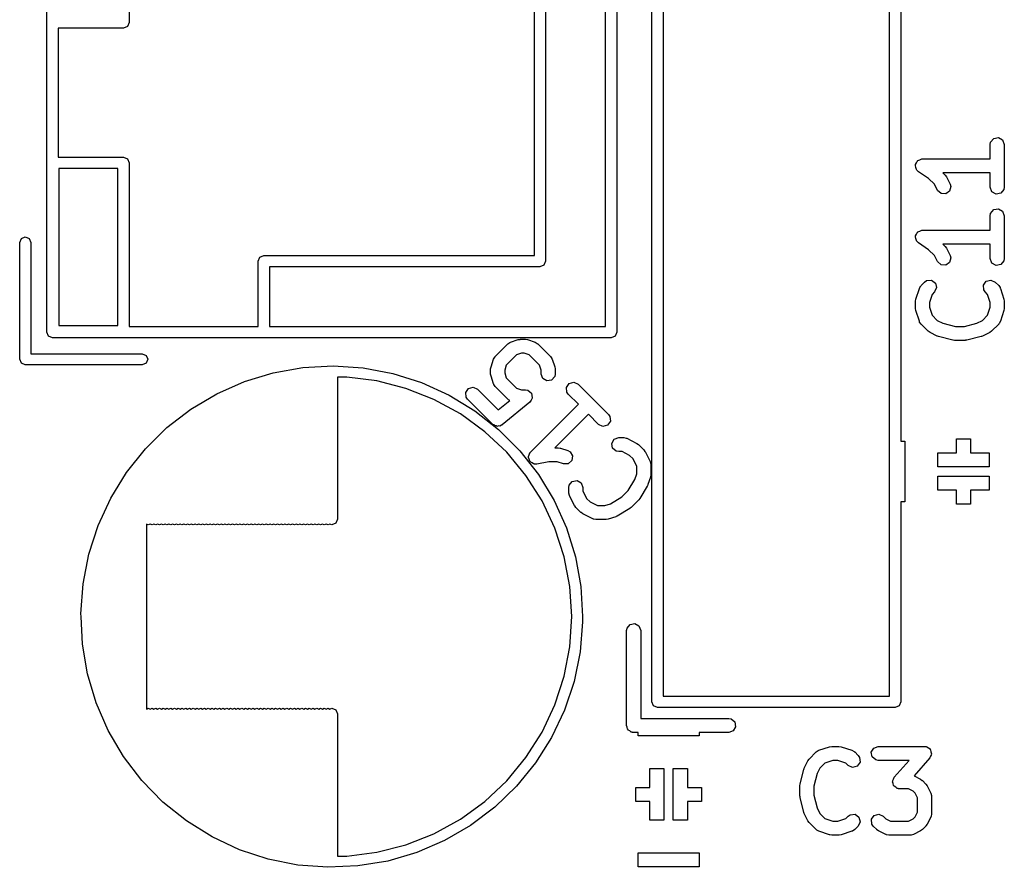
# Model space of a CAD drawing. Extents: x 99.7 to 144.3, y -109.9 to -50.
# Drawn here: x 99.7 to 110.2, y -93.2 to -84.2 of the extents above; entities that cross this region are included whole.
import ezdxf

# ---------------------------------------------------------------- set-up
doc = ezdxf.new("R2010")
doc.units = 0
doc.layers.add('BLACK', color=7, linetype='CONTINUOUS')

msp = doc.modelspace()

# ---------------------------------------------------------------- linework, layer by layer
at = {"layer": 'BLACK', "linetype": 'CONTINUOUS'}
for p, q in [((106.42, -91.46), (106.42, -71.14)), ((106.54, -71.2), (106.54, -91.4)), ((108.96, -91.4), (108.96, -71.2)), ((109.08, -74.075), (109.08, -88.675)), ((99.955, -87.51), (99.955, -74.89)), ((106.045, -74.89), (106.045, -87.51)), ((105.925, -87.45), (105.925, -74.95)), ((105.285, -75.65), (105.285, -86.75)), ((105.165, -86.69), (105.165, -75.71)), ((100.835, -78.2), (100.835, -84.2)), ((100.775, -84.26), (100.075, -84.26)), ((100.075, -84.26), (100.075, -85.64)), ((100.817, -84.2424), (100.775, -84.26)), ((100.835, -84.2), (100.817, -84.2424)), ((110.041, -85.4779), (110.074, -85.4386)), ((110.074, -85.4386), (110.125, -85.4297)), ((110.125, -85.4297), (110.169, -85.4554)), ((110.037, -85.5036), (110.041, -85.4779)), ((110.037, -85.6571), (110.037, -85.5036)), ((110.169, -85.4554), (110.187, -85.5036)), ((110.187, -85.5036), (110.187, -85.9607)), ((100.075, -85.64), (100.775, -85.64)), ((100.775, -85.64), (100.817, -85.6576)), ((100.817, -85.6576), (100.835, -85.7)), ((100.835, -85.7), (100.835, -87.45)), ((109.237, -85.7273), (109.239, -85.7234)), ((109.243, -85.7482), (109.237, -85.7273)), ((109.238, -85.7191), (109.249, -85.7003)), ((109.239, -85.7234), (109.238, -85.7191)), ((109.247, -85.7696), (109.243, -85.7482)), ((109.249, -85.7003), (109.258, -85.6803)), ((109.258, -85.6803), (109.262, -85.6784)), ((109.262, -85.6784), (109.264, -85.6747)), ((109.264, -85.6747), (109.284, -85.6672)), ((109.284, -85.6672), (109.304, -85.6576)), ((109.304, -85.6576), (109.308, -85.6586)), ((109.308, -85.6586), (109.312, -85.6571)), ((109.312, -85.6571), (110.037, -85.6571)), ((100.085, -85.76), (100.085, -87.44)), ((100.715, -85.76), (100.085, -85.76)), ((100.715, -87.44), (100.715, -85.76)), ((109.25, -85.7724), (109.247, -85.7696)), ((109.251, -85.7766), (109.25, -85.7724)), ((109.27, -85.7945), (109.251, -85.7766)), ((109.378, -85.8666), (109.27, -85.7945)), ((110.037, -85.8071), (109.531, -85.8071)), ((109.531, -85.8071), (109.555, -85.8315)), ((109.555, -85.8315), (109.568, -85.8499)), ((109.568, -85.8499), (109.569, -85.851)), ((109.569, -85.851), (109.608, -85.9272)), ((110.037, -85.9607), (110.037, -85.8071)), ((109.441, -85.929), (109.378, -85.8666)), ((109.473, -85.9943), (109.441, -85.929)), ((109.615, -85.9521), (109.603, -86.002)), ((109.608, -85.9272), (109.615, -85.9521)), ((110.054, -86.0089), (110.037, -85.9607)), ((110.187, -85.9607), (110.182, -85.9864)), ((109.511, -86.0295), (109.473, -85.9943)), ((109.562, -86.0326), (109.511, -86.0295)), ((109.603, -86.002), (109.562, -86.0326)), ((110.099, -86.0346), (110.054, -86.0089)), ((110.149, -86.0257), (110.099, -86.0346)), ((110.182, -85.9864), (110.149, -86.0257)), ((110.037, -86.2655), (110.041, -86.2398)), ((110.037, -86.419), (110.037, -86.2655)), ((110.041, -86.2398), (110.074, -86.2005)), ((110.074, -86.2005), (110.125, -86.1916)), ((110.125, -86.1916), (110.169, -86.2173)), ((110.169, -86.2173), (110.187, -86.2655)), ((110.187, -86.2655), (110.187, -86.7226)), ((99.6826, -86.5076), (99.725, -86.49)), ((99.725, -86.49), (99.7674, -86.5076)), ((109.237, -86.4892), (109.239, -86.4853)), ((109.243, -86.5101), (109.237, -86.4892)), ((109.238, -86.481), (109.249, -86.4622)), ((109.239, -86.4853), (109.238, -86.481)), ((109.249, -86.4622), (109.258, -86.4422)), ((109.258, -86.4422), (109.262, -86.4403)), ((109.262, -86.4403), (109.264, -86.4366)), ((109.264, -86.4366), (109.284, -86.4291)), ((109.284, -86.4291), (109.304, -86.4195)), ((109.304, -86.4195), (109.308, -86.4205)), ((109.308, -86.4205), (109.312, -86.419)), ((109.312, -86.419), (110.037, -86.419)), ((99.665, -86.55), (99.6826, -86.5076)), ((99.665, -87.8), (99.665, -86.55)), ((99.7674, -86.5076), (99.785, -86.55)), ((99.785, -86.55), (99.785, -87.74)), ((109.247, -86.5315), (109.243, -86.5101)), ((109.25, -86.5343), (109.247, -86.5315)), ((109.251, -86.5385), (109.25, -86.5343)), ((109.27, -86.5565), (109.251, -86.5385)), ((109.378, -86.6285), (109.27, -86.5565)), ((110.037, -86.569), (109.531, -86.569)), ((109.531, -86.569), (109.555, -86.5934)), ((109.555, -86.5934), (109.568, -86.6118)), ((110.037, -86.7226), (110.037, -86.569)), ((102.233, -86.7076), (102.275, -86.69)), ((102.275, -86.69), (105.165, -86.69)), ((109.441, -86.6909), (109.378, -86.6285)), ((109.473, -86.7562), (109.441, -86.6909)), ((109.568, -86.6118), (109.569, -86.6129)), ((109.569, -86.6129), (109.608, -86.6891)), ((109.608, -86.6891), (109.615, -86.714)), ((102.215, -86.75), (102.233, -86.7076)), ((102.215, -87.45), (102.215, -86.75)), ((105.267, -86.7924), (105.225, -86.81)), ((105.285, -86.75), (105.267, -86.7924)), ((109.511, -86.7914), (109.473, -86.7562)), ((109.562, -86.7945), (109.511, -86.7914)), ((109.603, -86.7639), (109.562, -86.7945)), ((109.615, -86.714), (109.603, -86.7639)), ((110.054, -86.7708), (110.037, -86.7226)), ((110.099, -86.7965), (110.054, -86.7708)), ((110.149, -86.7876), (110.099, -86.7965)), ((110.182, -86.7483), (110.149, -86.7876)), ((110.187, -86.7226), (110.182, -86.7483)), ((105.225, -86.81), (102.335, -86.81)), ((102.335, -86.81), (102.335, -87.45)), ((109.291, -87.0189), (109.295, -87.0165)), ((109.295, -87.0165), (109.297, -87.0124)), ((109.297, -87.0124), (109.335, -86.9743)), ((109.335, -86.9743), (109.356, -86.9594)), ((109.356, -86.9594), (109.408, -86.9549)), ((109.408, -86.9549), (109.45, -86.9844)), ((109.45, -86.9844), (109.463, -87.0339)), ((109.963, -87.008), (109.993, -86.9659)), ((109.968, -87.0591), (109.963, -87.008)), ((109.993, -86.9659), (110.042, -86.9527)), ((110.042, -86.9527), (110.089, -86.9743)), ((110.089, -86.9743), (110.127, -87.0124)), ((110.127, -87.0124), (110.142, -87.0338)), ((109.241, -87.156), (109.279, -87.0418)), ((109.279, -87.0418), (109.291, -87.0189)), ((109.416, -87.106), (109.387, -87.1919)), ((109.441, -87.0804), (109.416, -87.106)), ((109.463, -87.0339), (109.441, -87.0804)), ((109.983, -87.0804), (109.968, -87.0591)), ((110.008, -87.106), (109.983, -87.0804)), ((110.037, -87.1919), (110.008, -87.106)), ((110.142, -87.0338), (110.142, -87.0382)), ((110.142, -87.0382), (110.145, -87.0418)), ((110.145, -87.0418), (110.183, -87.156)), ((109.237, -87.1798), (109.241, -87.1577)), ((109.237, -87.256), (109.237, -87.1798)), ((109.241, -87.1577), (109.241, -87.156)), ((109.387, -87.1919), (109.387, -87.2438)), ((110.037, -87.2438), (110.037, -87.1919)), ((110.183, -87.156), (110.186, -87.1782)), ((110.186, -87.1782), (110.187, -87.1798)), ((110.187, -87.1798), (110.187, -87.256)), ((109.237, -87.2575), (109.237, -87.256)), ((109.241, -87.2797), (109.237, -87.2575)), ((109.279, -87.394), (109.241, -87.2797)), ((109.387, -87.2438), (109.416, -87.3297)), ((109.416, -87.3297), (109.471, -87.3848)), ((109.953, -87.3848), (110.008, -87.3297)), ((110.008, -87.3297), (110.037, -87.2438)), ((110.183, -87.2797), (110.145, -87.394)), ((110.187, -87.256), (110.183, -87.278)), ((110.183, -87.278), (110.183, -87.2797)), ((109.282, -87.3975), (109.279, -87.394)), ((109.282, -87.4019), (109.282, -87.3975)), ((109.297, -87.4233), (109.282, -87.4019)), ((109.373, -87.4995), (109.297, -87.4233)), ((109.471, -87.3848), (109.529, -87.4138)), ((109.529, -87.4138), (109.664, -87.4476)), ((109.76, -87.4476), (109.895, -87.4138)), ((109.895, -87.4138), (109.953, -87.3848)), ((110.127, -87.4233), (110.051, -87.4995)), ((110.129, -87.4192), (110.127, -87.4233)), ((110.133, -87.4169), (110.129, -87.4192)), ((110.145, -87.394), (110.133, -87.4169)), ((99.9726, -87.5524), (99.955, -87.51)), ((100.085, -87.44), (100.715, -87.44)), ((100.835, -87.45), (102.215, -87.45)), ((102.335, -87.45), (105.925, -87.45)), ((106.045, -87.51), (106.027, -87.5524)), ((109.375, -87.5002), (109.373, -87.4995)), ((109.393, -87.5135), (109.375, -87.5002)), ((109.469, -87.5516), (109.393, -87.5135)), ((109.664, -87.4476), (109.76, -87.4476)), ((110.031, -87.5135), (109.955, -87.5516)), ((110.032, -87.5123), (110.031, -87.5135)), ((110.051, -87.4995), (110.032, -87.5123)), ((100.015, -87.57), (99.9726, -87.5524)), ((105.985, -87.57), (100.015, -87.57)), ((104.747, -87.7697), (104.881, -87.635)), ((104.881, -87.635), (104.903, -87.62)), ((104.903, -87.62), (104.907, -87.6196)), ((104.907, -87.6196), (104.911, -87.6169)), ((104.911, -87.6169), (104.991, -87.5899)), ((104.991, -87.5899), (105.014, -87.5866)), ((105.014, -87.5866), (105.015, -87.5861)), ((105.015, -87.5861), (105.069, -87.5861)), ((105.069, -87.5861), (105.091, -87.59)), ((105.091, -87.59), (105.093, -87.5899)), ((105.093, -87.5899), (105.174, -87.6169)), ((105.174, -87.6169), (105.196, -87.6293)), ((105.196, -87.6293), (105.199, -87.6331)), ((105.199, -87.6331), (105.203, -87.635)), ((105.203, -87.635), (105.338, -87.7697)), ((106.027, -87.5524), (105.985, -87.57)), ((109.472, -87.552), (109.469, -87.5516)), ((109.484, -87.5573), (109.472, -87.552)), ((109.637, -87.5954), (109.484, -87.5573)), ((109.64, -87.595), (109.637, -87.5954)), ((109.655, -87.5976), (109.64, -87.595)), ((109.769, -87.5976), (109.655, -87.5976)), ((109.772, -87.5964), (109.769, -87.5976)), ((109.787, -87.5954), (109.772, -87.5964)), ((109.94, -87.5573), (109.787, -87.5954)), ((109.943, -87.5553), (109.94, -87.5573)), ((109.955, -87.5516), (109.943, -87.5553)), ((99.785, -87.74), (100.975, -87.74)), ((100.975, -87.74), (101.017, -87.7576)), ((105.027, -87.7361), (104.975, -87.7536)), ((105.057, -87.7361), (105.027, -87.7361)), ((105.109, -87.7536), (105.057, -87.7361)), ((99.6826, -87.8424), (99.665, -87.8)), ((99.725, -87.86), (99.6826, -87.8424)), ((101.017, -87.8424), (100.975, -87.86)), ((101.017, -87.7576), (101.035, -87.8)), ((101.035, -87.8), (101.017, -87.8424)), ((104.702, -87.8798), (104.728, -87.799)), ((104.728, -87.799), (104.741, -87.7761)), ((104.741, -87.7761), (104.745, -87.7737)), ((104.745, -87.7737), (104.747, -87.7697)), ((104.975, -87.7536), (104.865, -87.8632)), ((105.219, -87.8632), (105.109, -87.7536)), ((105.338, -87.7697), (105.352, -87.791)), ((105.352, -87.791), (105.353, -87.7955)), ((105.353, -87.7955), (105.356, -87.799)), ((105.356, -87.799), (105.383, -87.8798)), ((100.975, -87.86), (99.725, -87.86)), ((102.066, -88.0381), (102.374, -87.944)), ((102.374, -87.944), (102.692, -87.8878)), ((102.692, -87.8878), (103.014, -87.87)), ((103.014, -87.87), (103.336, -87.8911)), ((103.336, -87.8911), (103.653, -87.9507)), ((103.653, -87.9507), (103.96, -88.048)), ((104.698, -87.9035), (104.702, -87.8814)), ((104.698, -87.9574), (104.698, -87.9035)), ((104.698, -87.9589), (104.698, -87.9574)), ((104.702, -87.9811), (104.698, -87.9589)), ((104.702, -87.8814), (104.702, -87.8798)), ((104.865, -87.8632), (104.848, -87.9157)), ((104.848, -87.9157), (104.848, -87.9452)), ((104.848, -87.9452), (104.865, -87.9977)), ((105.236, -87.9157), (105.219, -87.8632)), ((105.236, -87.9574), (105.236, -87.9157)), ((105.254, -88.0056), (105.236, -87.9574)), ((105.386, -87.9574), (105.382, -87.983)), ((105.383, -87.8798), (105.386, -87.902)), ((105.386, -87.902), (105.386, -87.9035)), ((105.386, -87.9035), (105.386, -87.9574)), ((101.771, -88.1685), (102.066, -88.0381)), ((103.06, -87.99), (103.06, -89.51)), ((103.161, -87.99), (103.06, -87.99)), ((103.481, -88.0304), (103.161, -87.99)), ((103.793, -88.1105), (103.481, -88.0304)), ((103.96, -88.048), (104.254, -88.1815)), ((104.728, -88.0619), (104.702, -87.9811)), ((104.731, -88.0654), (104.728, -88.0619)), ((104.732, -88.0699), (104.731, -88.0654)), ((104.865, -87.9977), (104.975, -88.1073)), ((105.298, -88.0312), (105.254, -88.0056)), ((105.349, -88.0223), (105.298, -88.0312)), ((105.382, -87.983), (105.349, -88.0223)), ((105.508, -88.0996), (105.538, -88.0576)), ((105.538, -88.0576), (105.587, -88.0443)), ((105.587, -88.0443), (105.634, -88.066)), ((105.634, -88.066), (105.957, -88.3892)), ((101.494, -88.3334), (101.771, -88.1685)), ((104.092, -88.2291), (103.793, -88.1105)), ((104.431, -88.1535), (104.46, -88.1114)), ((104.435, -88.2046), (104.431, -88.1535)), ((104.46, -88.1114), (104.51, -88.0982)), ((104.51, -88.0982), (104.556, -88.1198)), ((104.556, -88.1198), (104.778, -88.3412)), ((104.747, -88.0912), (104.732, -88.0699)), ((104.881, -88.2259), (104.747, -88.0912)), ((104.975, -88.1073), (105.027, -88.1248)), ((105.027, -88.1248), (105.069, -88.1248)), ((105.069, -88.1248), (105.095, -88.1293)), ((105.095, -88.1293), (105.095, -88.1297)), ((105.095, -88.1297), (105.096, -88.1297)), ((105.096, -88.1297), (105.115, -88.1461)), ((105.115, -88.1461), (105.134, -88.1623)), ((105.134, -88.1623), (105.134, -88.1628)), ((105.134, -88.1628), (105.134, -88.1631)), ((105.134, -88.1631), (105.138, -88.188)), ((105.513, -88.1507), (105.508, -88.0996)), ((105.528, -88.172), (105.513, -88.1507)), ((105.636, -88.2806), (105.528, -88.172)), ((104.374, -88.3842), (104.092, -88.2291)), ((104.254, -88.1815), (104.53, -88.3493)), ((104.45, -88.2259), (104.435, -88.2046)), ((104.72, -88.4953), (104.45, -88.2259)), ((104.778, -88.3412), (104.902, -88.2394)), ((105.116, -88.2579), (104.82, -88.5003)), ((104.885, -88.2278), (104.881, -88.2259)), ((104.888, -88.2316), (104.885, -88.2278)), ((104.902, -88.2394), (104.888, -88.2316)), ((105.117, -88.2574), (105.116, -88.2579)), ((105.13, -88.2354), (105.117, -88.2573)), ((105.117, -88.2573), (105.117, -88.2574)), ((105.143, -88.2138), (105.13, -88.2354)), ((105.138, -88.188), (105.143, -88.2128)), ((105.143, -88.2128), (105.143, -88.2133)), ((105.143, -88.2133), (105.143, -88.2138)), ((101.238, -88.5305), (101.494, -88.3334)), ((104.635, -88.5736), (104.374, -88.3842)), ((104.53, -88.3493), (104.783, -88.549)), ((105.124, -88.7933), (105.636, -88.2806)), ((105.742, -88.3867), (105.385, -88.7444)), ((105.851, -88.4953), (105.742, -88.3867)), ((105.977, -88.4617), (105.947, -88.5037)), ((105.957, -88.3892), (105.972, -88.4106)), ((105.972, -88.4106), (105.977, -88.4617)), ((101.008, -88.7567), (101.238, -88.5305)), ((104.87, -88.7941), (104.635, -88.5736)), ((104.734, -88.502), (104.72, -88.4953)), ((104.746, -88.5124), (104.734, -88.502)), ((104.757, -88.5125), (104.746, -88.5124)), ((104.766, -88.517), (104.757, -88.5125)), ((104.782, -88.5128), (104.766, -88.517)), ((104.797, -88.513), (104.782, -88.5128)), ((104.783, -88.549), (105.01, -88.7777)), ((104.813, -88.5045), (104.797, -88.513)), ((104.816, -88.5037), (104.813, -88.5045)), ((104.817, -88.5022), (104.816, -88.5037)), ((104.82, -88.5003), (104.817, -88.5022)), ((105.898, -88.517), (105.851, -88.4953)), ((105.947, -88.5037), (105.898, -88.517)), ((105.992, -88.6986), (106.017, -88.6542)), ((106.001, -88.7491), (105.992, -88.6986)), ((106.017, -88.6542), (106.066, -88.6366)), ((106.066, -88.6366), (106.12, -88.6366)), ((106.12, -88.6366), (106.145, -88.6411)), ((106.145, -88.6411), (106.149, -88.644)), ((106.149, -88.644), (106.153, -88.6445)), ((106.153, -88.6445), (106.261, -88.6984)), ((106.261, -88.6984), (106.279, -88.7118)), ((109.08, -88.675), (109.125, -88.675)), ((109.125, -88.675), (109.125, -89.325)), ((109.675, -88.8), (109.675, -88.65)), ((109.675, -88.65), (109.825, -88.65)), ((109.825, -88.65), (109.825, -88.8)), ((100.807, -89.009), (101.008, -88.7567)), ((105.075, -89.0423), (104.87, -88.7941)), ((105.01, -88.7777), (105.209, -89.032)), ((105.111, -88.8201), (105.118, -88.7994)), ((105.118, -88.7994), (105.122, -88.7972)), ((105.122, -88.7972), (105.124, -88.7933)), ((105.385, -88.7444), (105.419, -88.7444)), ((105.419, -88.7444), (105.441, -88.7483)), ((105.441, -88.7483), (105.443, -88.7482)), ((105.443, -88.7482), (105.524, -88.7752)), ((105.524, -88.7752), (105.547, -88.7876)), ((105.547, -88.7876), (105.573, -88.8313)), ((106.04, -88.7821), (106.001, -88.7491)), ((106.066, -88.7866), (106.04, -88.7821)), ((106.102, -88.7866), (106.066, -88.7866)), ((106.183, -88.8271), (106.102, -88.7866)), ((106.279, -88.7118), (106.28, -88.7125)), ((106.28, -88.7125), (106.334, -88.7663)), ((106.334, -88.7663), (106.347, -88.7847)), ((106.347, -88.7847), (106.348, -88.7858)), ((106.348, -88.7858), (106.402, -88.8936)), ((109.475, -88.95), (109.475, -88.8)), ((109.475, -88.8), (109.675, -88.8)), ((109.825, -88.8), (110.025, -88.8)), ((110.025, -88.8), (110.025, -88.95)), ((105.102, -88.8398), (105.111, -88.8201)), ((105.103, -88.8439), (105.102, -88.8398)), ((105.102, -88.848), (105.103, -88.8439)), ((105.11, -88.8683), (105.102, -88.848)), ((105.115, -88.8893), (105.11, -88.8683)), ((105.119, -88.8918), (105.115, -88.8893)), ((105.12, -88.8958), (105.119, -88.8918)), ((105.14, -88.9063), (105.12, -88.8958)), ((105.157, -88.9188), (105.14, -88.9063)), ((105.319, -88.8944), (105.191, -88.9199)), ((105.407, -88.8944), (105.319, -88.8944)), ((105.476, -88.9175), (105.407, -88.8944)), ((105.566, -88.882), (105.528, -88.9161)), ((105.573, -88.8313), (105.566, -88.882)), ((106.22, -88.8638), (106.183, -88.8271)), ((106.26, -88.9448), (106.22, -88.8638)), ((106.402, -88.8936), (106.41, -88.9185)), ((100.638, -89.2836), (100.807, -89.009)), ((105.162, -88.9184), (105.157, -88.9188)), ((105.165, -88.9205), (105.162, -88.9184)), ((105.191, -88.9199), (105.165, -88.9205)), ((105.528, -88.9161), (105.476, -88.9175)), ((106.26, -89.0227), (106.26, -88.9448)), ((106.41, -88.9185), (106.409, -88.9229)), ((106.409, -88.9229), (106.41, -88.9271)), ((106.41, -88.9271), (106.41, -89.0349)), ((110.025, -88.95), (109.475, -88.95)), ((105.248, -89.3143), (105.075, -89.0423)), ((105.209, -89.032), (105.375, -89.3084)), ((105.537, -89.1439), (105.57, -89.1046)), ((105.57, -89.1046), (105.621, -89.0957)), ((105.621, -89.0957), (105.665, -89.1214)), ((106.168, -89.2039), (106.24, -89.0842)), ((106.24, -89.0842), (106.26, -89.0227)), ((106.406, -89.0586), (106.379, -89.1394)), ((106.41, -89.0349), (106.406, -89.057)), ((106.406, -89.057), (106.406, -89.0586)), ((109.475, -89.2), (109.475, -89.05)), ((109.475, -89.05), (110.025, -89.05)), ((110.025, -89.05), (110.025, -89.2)), ((105.533, -89.1696), (105.537, -89.1439)), ((105.533, -89.2234), (105.533, -89.1696)), ((105.534, -89.2276), (105.533, -89.2234)), ((105.665, -89.1214), (105.683, -89.1696)), ((105.683, -89.1696), (105.683, -89.2057)), ((105.683, -89.2057), (105.723, -89.2868)), ((106.1, -89.2716), (106.168, -89.2039)), ((106.372, -89.1543), (106.292, -89.289)), ((106.373, -89.1508), (106.372, -89.1543)), ((106.379, -89.1394), (106.373, -89.1508)), ((109.675, -89.2), (109.475, -89.2)), ((109.675, -89.35), (109.675, -89.2)), ((110.025, -89.2), (109.825, -89.2)), ((109.825, -89.2), (109.825, -89.35)), ((100.503, -89.5765), (100.638, -89.2836)), ((105.385, -89.6057), (105.248, -89.3143)), ((105.375, -89.3084), (105.507, -89.6027)), ((105.533, -89.232), (105.534, -89.2276)), ((105.541, -89.257), (105.533, -89.232)), ((105.595, -89.3647), (105.541, -89.257)), ((105.723, -89.2868), (105.76, -89.3234)), ((105.76, -89.3234), (105.841, -89.3639)), ((105.98, -89.3434), (106.1, -89.2716)), ((106.28, -89.3034), (106.2, -89.3842)), ((106.282, -89.3003), (106.28, -89.3034)), ((106.292, -89.289), (106.282, -89.3003)), ((109.125, -89.325), (109.08, -89.325)), ((109.08, -89.325), (109.08, -91.46)), ((105.596, -89.3659), (105.595, -89.3647)), ((105.609, -89.3842), (105.596, -89.3659)), ((105.662, -89.4381), (105.609, -89.3842)), ((105.841, -89.3639), (105.919, -89.3639)), ((105.919, -89.3639), (105.98, -89.3434)), ((106.185, -89.3955), (106.05, -89.4763)), ((106.187, -89.3928), (106.185, -89.3955)), ((106.2, -89.3842), (106.187, -89.3928)), ((109.825, -89.35), (109.675, -89.35)), ((103.06, -89.51), (103.042, -89.5524)), ((105.664, -89.4388), (105.662, -89.4381)), ((105.682, -89.4521), (105.664, -89.4388)), ((105.79, -89.506), (105.682, -89.4521)), ((105.794, -89.5065), (105.79, -89.506)), ((105.798, -89.5094), (105.794, -89.5065)), ((105.823, -89.5139), (105.798, -89.5094)), ((105.931, -89.5139), (105.823, -89.5139)), ((105.933, -89.5134), (105.931, -89.5139)), ((105.955, -89.5101), (105.933, -89.5134)), ((106.036, -89.4831), (105.955, -89.5101)), ((106.038, -89.4809), (106.036, -89.4831)), ((106.05, -89.4763), (106.038, -89.4809)), ((100.404, -89.8835), (100.503, -89.5765)), ((101.039, -89.57), (101.019, -89.5617)), ((101.019, -89.5617), (101.019, -91.5383)), ((101.059, -89.5617), (101.039, -89.57)), ((101.079, -89.57), (101.059, -89.5617)), ((101.099, -89.5617), (101.079, -89.57)), ((101.119, -89.57), (101.099, -89.5617)), ((101.139, -89.5617), (101.119, -89.57)), ((101.159, -89.57), (101.139, -89.5617)), ((101.179, -89.5617), (101.159, -89.57)), ((101.199, -89.57), (101.179, -89.5617)), ((101.219, -89.5617), (101.199, -89.57)), ((101.239, -89.57), (101.219, -89.5617)), ((101.259, -89.5617), (101.239, -89.57)), ((101.279, -89.57), (101.259, -89.5617)), ((101.299, -89.5617), (101.279, -89.57)), ((101.319, -89.57), (101.299, -89.5617)), ((101.339, -89.5617), (101.319, -89.57)), ((101.359, -89.57), (101.339, -89.5617)), ((101.379, -89.5617), (101.359, -89.57)), ((101.399, -89.57), (101.379, -89.5617)), ((101.419, -89.5617), (101.399, -89.57)), ((101.439, -89.57), (101.419, -89.5617)), ((101.459, -89.5617), (101.439, -89.57)), ((101.479, -89.57), (101.459, -89.5617)), ((101.499, -89.5617), (101.479, -89.57)), ((101.519, -89.57), (101.499, -89.5617)), ((101.539, -89.5617), (101.519, -89.57)), ((101.559, -89.57), (101.539, -89.5617)), ((101.579, -89.5617), (101.559, -89.57)), ((101.599, -89.57), (101.579, -89.5617)), ((101.619, -89.5617), (101.599, -89.57)), ((101.639, -89.57), (101.619, -89.5617)), ((101.659, -89.5617), (101.639, -89.57)), ((101.679, -89.57), (101.659, -89.5617)), ((101.699, -89.5617), (101.679, -89.57)), ((101.719, -89.57), (101.699, -89.5617)), ((101.739, -89.5617), (101.719, -89.57)), ((101.759, -89.57), (101.739, -89.5617)), ((101.779, -89.5617), (101.759, -89.57)), ((101.799, -89.57), (101.779, -89.5617)), ((101.819, -89.5617), (101.799, -89.57)), ((101.839, -89.57), (101.819, -89.5617)), ((101.859, -89.5617), (101.839, -89.57)), ((101.879, -89.57), (101.859, -89.5617)), ((101.899, -89.5617), (101.879, -89.57)), ((101.919, -89.57), (101.899, -89.5617)), ((101.939, -89.5617), (101.919, -89.57)), ((101.959, -89.57), (101.939, -89.5617)), ((101.979, -89.5617), (101.959, -89.57)), ((101.999, -89.57), (101.979, -89.5617)), ((102.019, -89.5617), (101.999, -89.57)), ((102.039, -89.57), (102.019, -89.5617)), ((102.059, -89.5617), (102.039, -89.57)), ((102.079, -89.57), (102.059, -89.5617)), ((102.099, -89.5617), (102.079, -89.57)), ((102.119, -89.57), (102.099, -89.5617)), ((102.139, -89.5617), (102.119, -89.57)), ((102.159, -89.57), (102.139, -89.5617)), ((102.179, -89.5617), (102.159, -89.57)), ((102.199, -89.57), (102.179, -89.5617)), ((102.219, -89.5617), (102.199, -89.57)), ((102.239, -89.57), (102.219, -89.5617)), ((102.259, -89.5617), (102.239, -89.57)), ((102.279, -89.57), (102.259, -89.5617)), ((102.3, -89.5615), (102.279, -89.57)), ((102.32, -89.57), (102.3, -89.5615)), ((102.34, -89.5617), (102.32, -89.57)), ((102.36, -89.57), (102.34, -89.5617)), ((102.38, -89.5617), (102.36, -89.57)), ((102.4, -89.57), (102.38, -89.5617)), ((102.42, -89.5617), (102.4, -89.57)), ((102.44, -89.57), (102.42, -89.5617)), ((102.46, -89.5617), (102.44, -89.57)), ((102.48, -89.57), (102.46, -89.5617)), ((102.5, -89.5617), (102.48, -89.57)), ((102.52, -89.57), (102.5, -89.5617)), ((102.54, -89.5617), (102.52, -89.57)), ((102.56, -89.57), (102.54, -89.5617)), ((102.58, -89.5617), (102.56, -89.57)), ((102.6, -89.57), (102.58, -89.5617)), ((102.62, -89.5617), (102.6, -89.57)), ((102.64, -89.57), (102.62, -89.5617)), ((102.66, -89.5617), (102.64, -89.57)), ((102.68, -89.57), (102.66, -89.5617)), ((102.7, -89.5617), (102.68, -89.57)), ((102.72, -89.57), (102.7, -89.5617)), ((102.74, -89.5617), (102.72, -89.57)), ((102.76, -89.57), (102.74, -89.5617)), ((102.78, -89.5617), (102.76, -89.57)), ((102.8, -89.57), (102.78, -89.5617)), ((102.82, -89.5617), (102.8, -89.57)), ((102.84, -89.57), (102.82, -89.5617)), ((102.86, -89.5617), (102.84, -89.57)), ((102.88, -89.57), (102.86, -89.5617)), ((102.9, -89.5617), (102.88, -89.57)), ((102.92, -89.57), (102.9, -89.5617)), ((102.94, -89.5617), (102.92, -89.57)), ((102.96, -89.57), (102.94, -89.5617)), ((102.98, -89.5617), (102.96, -89.57)), ((103, -89.57), (102.98, -89.5617)), ((103.042, -89.5524), (103, -89.57)), ((105.484, -89.9121), (105.385, -89.6057)), ((105.507, -89.6027), (105.603, -89.9107)), ((100.343, -90.2002), (100.404, -89.8835)), ((105.545, -90.2285), (105.484, -89.9121)), ((105.603, -89.9107), (105.661, -90.228)), ((100.32, -90.5219), (100.343, -90.2002)), ((105.565, -90.55), (105.545, -90.2285)), ((105.661, -90.228), (105.68, -90.55)), ((100.322, -90.55), (100.32, -90.5219)), ((100.336, -90.8441), (100.322, -90.55)), ((105.545, -90.8715), (105.565, -90.55)), ((105.68, -90.55), (105.679, -90.6061)), ((105.679, -90.6061), (105.653, -90.9276)), ((106.151, -90.698), (106.156, -90.6723)), ((106.151, -91.714), (106.151, -90.698)), ((106.156, -90.6723), (106.189, -90.633)), ((106.189, -90.633), (106.239, -90.6241)), ((106.239, -90.6241), (106.283, -90.6498)), ((106.283, -90.6498), (106.301, -90.698)), ((106.301, -90.698), (106.301, -91.639)), ((100.391, -91.162), (100.336, -90.8441)), ((105.484, -91.1879), (105.545, -90.8715)), ((105.653, -90.9276), (105.589, -91.2436)), ((100.483, -91.471), (100.391, -91.162)), ((105.385, -91.4943), (105.484, -91.1879)), ((105.589, -91.2436), (105.487, -91.5496)), ((106.54, -91.4), (108.96, -91.4)), ((100.612, -91.7667), (100.483, -91.471)), ((101.019, -91.5383), (101.039, -91.53)), ((101.039, -91.53), (101.059, -91.5383)), ((101.059, -91.5383), (101.079, -91.53)), ((101.079, -91.53), (101.099, -91.5383)), ((101.099, -91.5383), (101.119, -91.53)), ((101.119, -91.53), (101.139, -91.5383)), ((101.139, -91.5383), (101.159, -91.53)), ((101.159, -91.53), (101.179, -91.5383)), ((101.179, -91.5383), (101.199, -91.53)), ((101.199, -91.53), (101.219, -91.5383)), ((101.219, -91.5383), (101.239, -91.53)), ((101.239, -91.53), (101.259, -91.5383)), ((101.259, -91.5383), (101.279, -91.53)), ((101.279, -91.53), (101.299, -91.5383)), ((101.299, -91.5383), (101.319, -91.53)), ((101.319, -91.53), (101.339, -91.5383)), ((101.339, -91.5383), (101.359, -91.53)), ((101.359, -91.53), (101.379, -91.5383)), ((101.379, -91.5383), (101.399, -91.53)), ((101.399, -91.53), (101.419, -91.5383)), ((101.419, -91.5383), (101.439, -91.53)), ((101.439, -91.53), (101.459, -91.5383)), ((101.459, -91.5383), (101.479, -91.53)), ((101.479, -91.53), (101.499, -91.5383)), ((101.499, -91.5383), (101.519, -91.53)), ((101.519, -91.53), (101.539, -91.5383)), ((101.539, -91.5383), (101.559, -91.53)), ((101.559, -91.53), (101.579, -91.5383)), ((101.579, -91.5383), (101.599, -91.53)), ((101.599, -91.53), (101.619, -91.5383)), ((101.619, -91.5383), (101.639, -91.53)), ((101.639, -91.53), (101.659, -91.5383)), ((101.659, -91.5383), (101.679, -91.53)), ((101.679, -91.53), (101.699, -91.5383)), ((101.699, -91.5383), (101.719, -91.53)), ((101.719, -91.53), (101.739, -91.5383)), ((101.739, -91.5383), (101.759, -91.53)), ((101.759, -91.53), (101.779, -91.5383)), ((101.779, -91.5383), (101.799, -91.53)), ((101.799, -91.53), (101.819, -91.5383)), ((101.819, -91.5383), (101.839, -91.53)), ((101.839, -91.53), (101.859, -91.5383)), ((101.859, -91.5383), (101.879, -91.53)), ((101.879, -91.53), (101.899, -91.5383)), ((101.899, -91.5383), (101.919, -91.53)), ((101.919, -91.53), (101.939, -91.5383)), ((101.939, -91.5383), (101.959, -91.53)), ((101.959, -91.53), (101.979, -91.5383)), ((101.979, -91.5383), (101.999, -91.53)), ((101.999, -91.53), (102.019, -91.5383)), ((102.019, -91.5383), (102.039, -91.53)), ((102.039, -91.53), (102.059, -91.5383)), ((102.059, -91.5383), (102.079, -91.53)), ((102.079, -91.53), (102.099, -91.5383)), ((102.099, -91.5383), (102.119, -91.53)), ((102.119, -91.53), (102.139, -91.5383)), ((102.139, -91.5383), (102.159, -91.53)), ((102.159, -91.53), (102.179, -91.5383)), ((102.179, -91.5383), (102.199, -91.53)), ((102.199, -91.53), (102.219, -91.5383)), ((102.219, -91.5383), (102.239, -91.53)), ((102.239, -91.53), (102.259, -91.5383)), ((102.259, -91.5383), (102.279, -91.53)), ((102.279, -91.53), (102.3, -91.5385)), ((102.3, -91.5385), (102.32, -91.53)), ((102.32, -91.53), (102.34, -91.5383)), ((102.34, -91.5383), (102.36, -91.53)), ((102.36, -91.53), (102.38, -91.5383)), ((102.38, -91.5383), (102.4, -91.53)), ((102.4, -91.53), (102.42, -91.5383)), ((102.42, -91.5383), (102.44, -91.53)), ((102.44, -91.53), (102.46, -91.5383)), ((102.46, -91.5383), (102.48, -91.53)), ((102.48, -91.53), (102.5, -91.5383)), ((102.5, -91.5383), (102.52, -91.53)), ((102.52, -91.53), (102.54, -91.5383)), ((102.54, -91.5383), (102.56, -91.53)), ((102.56, -91.53), (102.58, -91.5383)), ((102.58, -91.5383), (102.6, -91.53)), ((102.6, -91.53), (102.62, -91.5383)), ((102.62, -91.5383), (102.64, -91.53)), ((102.64, -91.53), (102.66, -91.5383)), ((102.66, -91.5383), (102.68, -91.53)), ((102.68, -91.53), (102.7, -91.5383)), ((102.7, -91.5383), (102.72, -91.53)), ((102.72, -91.53), (102.74, -91.5383)), ((102.74, -91.5383), (102.76, -91.53)), ((102.76, -91.53), (102.78, -91.5383)), ((102.78, -91.5383), (102.8, -91.53)), ((102.8, -91.53), (102.82, -91.5383)), ((102.82, -91.5383), (102.84, -91.53)), ((102.84, -91.53), (102.86, -91.5383)), ((102.86, -91.5383), (102.88, -91.53)), ((102.88, -91.53), (102.9, -91.5383)), ((102.9, -91.5383), (102.92, -91.53)), ((102.92, -91.53), (102.94, -91.5383)), ((102.94, -91.5383), (102.96, -91.53)), ((102.96, -91.53), (102.98, -91.5383)), ((102.98, -91.5383), (103, -91.53)), ((103, -91.53), (103.042, -91.5476)), ((105.248, -91.7857), (105.385, -91.4943)), ((106.438, -91.5024), (106.42, -91.46)), ((106.48, -91.52), (106.438, -91.5024)), ((109.02, -91.52), (106.48, -91.52)), ((109.062, -91.5024), (109.02, -91.52)), ((109.08, -91.46), (109.062, -91.5024)), ((103.042, -91.5476), (103.06, -91.59)), ((103.06, -91.59), (103.06, -93.11)), ((105.487, -91.5496), (105.349, -91.8411)), ((106.301, -91.639), (107.242, -91.639)), ((107.242, -91.639), (107.268, -91.6435)), ((107.268, -91.6435), (107.307, -91.6765)), ((106.158, -91.7323), (106.151, -91.714)), ((106.161, -91.7515), (106.158, -91.7323)), ((106.166, -91.7559), (106.161, -91.7515)), ((107.316, -91.727), (107.29, -91.7715)), ((107.307, -91.6765), (107.316, -91.727)), ((100.776, -92.0448), (100.612, -91.7667)), ((105.075, -92.0577), (105.248, -91.7857)), ((105.349, -91.8411), (105.176, -92.1139)), ((106.169, -91.7622), (106.166, -91.7559)), ((106.185, -91.772), (106.169, -91.7622)), ((106.2, -91.7845), (106.185, -91.772)), ((106.21, -91.7862), (106.2, -91.7845)), ((106.213, -91.7879), (106.21, -91.7862)), ((106.216, -91.7873), (106.213, -91.7879)), ((106.226, -91.789), (106.216, -91.7873)), ((106.275, -91.789), (106.226, -91.789)), ((106.275, -91.825), (106.275, -91.789)), ((106.925, -91.825), (106.275, -91.825)), ((107.242, -91.789), (106.925, -91.789)), ((106.925, -91.789), (106.925, -91.825)), ((107.29, -91.7715), (107.242, -91.789)), ((108.206, -91.9788), (108.32, -91.9408)), ((108.32, -91.9408), (108.343, -91.9375)), ((108.343, -91.9375), (108.344, -91.9369)), ((108.344, -91.9369), (108.42, -91.9369)), ((108.42, -91.9369), (108.442, -91.9408)), ((108.442, -91.9408), (108.444, -91.9408)), ((108.444, -91.9408), (108.558, -91.9788)), ((108.765, -91.9989), (108.791, -91.9545)), ((108.791, -91.9545), (108.839, -91.9369)), ((108.839, -91.9369), (109.335, -91.9369)), ((109.335, -91.9369), (109.346, -91.9389)), ((109.346, -91.9389), (109.349, -91.9383)), ((109.349, -91.9383), (109.352, -91.9399)), ((109.352, -91.9399), (109.36, -91.9414)), ((109.36, -91.9414), (109.376, -91.9544)), ((109.376, -91.9544), (109.393, -91.9649)), ((100.971, -92.3012), (100.776, -92.0448)), ((104.87, -92.3059), (105.075, -92.0577)), ((108.101, -92.0732), (108.177, -91.997)), ((108.177, -91.997), (108.198, -91.982)), ((108.198, -91.982), (108.203, -91.9816)), ((108.203, -91.9816), (108.206, -91.9788)), ((108.558, -91.9788), (108.581, -91.9913)), ((108.581, -91.9913), (108.583, -91.9951)), ((108.583, -91.9951), (108.588, -91.997)), ((108.588, -91.997), (108.626, -92.0351)), ((108.626, -92.0351), (108.641, -92.0564)), ((108.641, -92.0564), (108.645, -92.1075)), ((108.774, -92.0494), (108.765, -91.9989)), ((108.814, -92.0824), (108.774, -92.0494)), ((109.391, -92.0613), (109.223, -92.2532)), ((109.398, -92.0424), (109.391, -92.0613)), ((109.393, -91.9649), (109.395, -91.9706)), ((109.395, -91.9706), (109.399, -91.9744)), ((109.408, -92.0249), (109.398, -92.0424)), ((109.399, -91.9744), (109.403, -91.9943)), ((109.403, -91.9943), (109.41, -92.0135)), ((109.41, -92.0135), (109.407, -92.019)), ((109.407, -92.019), (109.408, -92.0249)), ((105.176, -92.1139), (104.973, -92.364)), ((108.043, -92.1842), (108.048, -92.1724)), ((108.048, -92.1688), (108.086, -92.0926)), ((108.048, -92.1724), (108.048, -92.1688)), ((108.086, -92.0926), (108.1, -92.0746)), ((108.1, -92.0746), (108.101, -92.0732)), ((108.215, -92.1706), (108.186, -92.2286)), ((108.27, -92.1156), (108.215, -92.1706)), ((108.356, -92.0869), (108.27, -92.1156)), ((108.408, -92.0869), (108.356, -92.0869)), ((108.494, -92.1156), (108.408, -92.0869)), ((108.52, -92.1411), (108.494, -92.1156)), ((108.566, -92.1628), (108.52, -92.1411)), ((108.616, -92.1495), (108.566, -92.1628)), ((108.645, -92.1075), (108.616, -92.1495)), ((108.839, -92.0869), (108.814, -92.0824)), ((109.169, -92.0869), (108.839, -92.0869)), ((109.011, -92.2673), (109.169, -92.0869)), ((106.4, -92.375), (106.4, -92.175)), ((106.4, -92.175), (106.55, -92.175)), ((106.55, -92.175), (106.55, -92.725)), ((106.65, -92.725), (106.65, -92.175)), ((106.65, -92.175), (106.8, -92.175)), ((106.8, -92.175), (106.8, -92.375)), ((108.005, -92.3366), (108.043, -92.1842)), ((108.186, -92.2286), (108.152, -92.364)), ((109.004, -92.2861), (109.011, -92.2673)), ((109.223, -92.2532), (109.292, -92.2877)), ((101.196, -92.5322), (100.971, -92.3012)), ((104.635, -92.5264), (104.87, -92.3059)), ((104.973, -92.364), (104.741, -92.5879)), ((106.25, -92.525), (106.25, -92.375)), ((106.25, -92.375), (106.4, -92.375)), ((106.8, -92.375), (106.95, -92.375)), ((106.95, -92.375), (106.95, -92.525)), ((108.002, -92.3548), (108.005, -92.34)), ((108.002, -92.469), (108.002, -92.3548)), ((108.005, -92.34), (108.005, -92.3366)), ((108.152, -92.364), (108.152, -92.4598)), ((108.993, -92.3151), (108.995, -92.3095)), ((108.999, -92.3343), (108.993, -92.3151)), ((108.994, -92.3036), (109.004, -92.2861)), ((108.995, -92.3095), (108.994, -92.3036)), ((109.003, -92.3542), (108.999, -92.3343)), ((109.007, -92.358), (109.003, -92.3542)), ((109.009, -92.3637), (109.007, -92.358)), ((109.027, -92.3741), (109.009, -92.3637)), ((109.042, -92.3871), (109.027, -92.3741)), ((109.292, -92.2877), (109.31, -92.301)), ((109.31, -92.301), (109.311, -92.3017)), ((109.311, -92.3017), (109.349, -92.3398)), ((109.349, -92.3398), (109.362, -92.3582)), ((109.362, -92.3582), (109.364, -92.3593)), ((109.364, -92.3593), (109.402, -92.4355)), ((108.004, -92.4723), (108.002, -92.469)), ((108.005, -92.4872), (108.004, -92.4723)), ((108.043, -92.6396), (108.005, -92.4872)), ((108.152, -92.4598), (108.186, -92.5953)), ((109.051, -92.3886), (109.042, -92.3871)), ((109.053, -92.3902), (109.051, -92.3886)), ((109.057, -92.3897), (109.053, -92.3902)), ((109.068, -92.3917), (109.057, -92.3897)), ((109.164, -92.3917), (109.068, -92.3917)), ((109.214, -92.4164), (109.164, -92.3917)), ((109.235, -92.4373), (109.214, -92.4164)), ((109.26, -92.4868), (109.235, -92.4373)), ((109.26, -92.6418), (109.26, -92.4868)), ((109.402, -92.4355), (109.409, -92.4605)), ((109.409, -92.4605), (109.408, -92.4648)), ((109.408, -92.4648), (109.41, -92.469)), ((109.41, -92.469), (109.41, -92.6595)), ((101.448, -92.7345), (101.196, -92.5322)), ((104.374, -92.7158), (104.635, -92.5264)), ((104.741, -92.5879), (104.483, -92.7822)), ((106.4, -92.525), (106.25, -92.525)), ((106.4, -92.725), (106.4, -92.525)), ((106.95, -92.525), (106.8, -92.525)), ((106.8, -92.525), (106.8, -92.725)), ((108.045, -92.6426), (108.043, -92.6396)), ((108.048, -92.655), (108.045, -92.6426)), ((108.086, -92.7312), (108.048, -92.655)), ((108.186, -92.5953), (108.215, -92.6532)), ((108.215, -92.6532), (108.27, -92.7083)), ((108.494, -92.7083), (108.52, -92.6827)), ((108.52, -92.6827), (108.541, -92.6677)), ((108.541, -92.6677), (108.592, -92.6633)), ((108.592, -92.6633), (108.634, -92.6927)), ((108.634, -92.6927), (108.647, -92.7423)), ((108.767, -92.7163), (108.796, -92.6743)), ((108.796, -92.6743), (108.846, -92.661)), ((108.846, -92.661), (108.892, -92.6827)), ((108.892, -92.6827), (108.922, -92.7122)), ((109.214, -92.7122), (109.235, -92.6913)), ((109.235, -92.6913), (109.26, -92.6418)), ((109.402, -92.6931), (109.364, -92.7693)), ((109.405, -92.6852), (109.402, -92.6886)), ((109.402, -92.6886), (109.402, -92.6931)), ((109.41, -92.6595), (109.405, -92.6852)), ((101.721, -92.9052), (101.448, -92.7345)), ((104.092, -92.8709), (104.374, -92.7158)), ((104.483, -92.7822), (104.204, -92.9442)), ((106.55, -92.725), (106.4, -92.725)), ((106.8, -92.725), (106.65, -92.725)), ((108.088, -92.7323), (108.086, -92.7312)), ((108.101, -92.7507), (108.088, -92.7323)), ((108.177, -92.8268), (108.101, -92.7507)), ((108.27, -92.7083), (108.356, -92.7369)), ((108.356, -92.7369), (108.408, -92.7369)), ((108.408, -92.7369), (108.494, -92.7083)), ((108.626, -92.7887), (108.588, -92.8268)), ((108.647, -92.7423), (108.626, -92.7887)), ((108.771, -92.7674), (108.767, -92.7163)), ((108.786, -92.7887), (108.771, -92.7674)), ((108.824, -92.8268), (108.786, -92.7887)), ((108.922, -92.7122), (108.971, -92.7369)), ((108.971, -92.7369), (109.164, -92.7369)), ((109.164, -92.7369), (109.214, -92.7122)), ((109.349, -92.7887), (109.311, -92.8268)), ((109.35, -92.7873), (109.349, -92.7887)), ((109.364, -92.7693), (109.35, -92.7873)), ((102.013, -93.0418), (101.721, -92.9052)), ((103.793, -92.9895), (104.092, -92.8709)), ((108.181, -92.8287), (108.177, -92.8268)), ((108.183, -92.8326), (108.181, -92.8287)), ((108.206, -92.845), (108.183, -92.8326)), ((108.32, -92.8831), (108.206, -92.845)), ((108.322, -92.883), (108.32, -92.8831)), ((108.344, -92.8869), (108.322, -92.883)), ((108.42, -92.8869), (108.344, -92.8869)), ((108.422, -92.8863), (108.42, -92.8869)), ((108.444, -92.8831), (108.422, -92.8863)), ((108.558, -92.845), (108.444, -92.8831)), ((108.562, -92.8422), (108.558, -92.845)), ((108.566, -92.8418), (108.562, -92.8422)), ((108.588, -92.8268), (108.566, -92.8418)), ((108.826, -92.8275), (108.824, -92.8268)), ((108.844, -92.8409), (108.826, -92.8275)), ((108.92, -92.879), (108.844, -92.8409)), ((108.924, -92.8795), (108.92, -92.879)), ((108.928, -92.8824), (108.924, -92.8795)), ((108.954, -92.8869), (108.928, -92.8824)), ((109.182, -92.8869), (108.954, -92.8869)), ((109.186, -92.8854), (109.182, -92.8869)), ((109.191, -92.8864), (109.186, -92.8854)), ((109.216, -92.879), (109.191, -92.8864)), ((109.292, -92.8409), (109.216, -92.879)), ((109.293, -92.8397), (109.292, -92.8409)), ((109.311, -92.8268), (109.293, -92.8397)), ((103.481, -93.0696), (103.793, -92.9895)), ((104.204, -92.9442), (103.908, -93.0716)), ((102.32, -93.1423), (102.013, -93.0418)), ((103.06, -93.11), (103.161, -93.11)), ((103.161, -93.11), (103.481, -93.0696)), ((103.908, -93.0716), (103.598, -93.1624)), ((106.275, -93.225), (106.275, -93.075)), ((106.275, -93.075), (106.925, -93.075)), ((106.925, -93.075), (106.925, -93.225)), ((102.636, -93.2052), (102.32, -93.1423)), ((102.958, -93.2297), (102.636, -93.2052)), ((103.28, -93.2153), (102.958, -93.2297)), ((103.598, -93.1624), (103.28, -93.2153)), ((106.925, -93.225), (106.275, -93.225))]:
    msp.add_line(p, q, dxfattribs=at)

doc.saveas('drawing.dxf')
